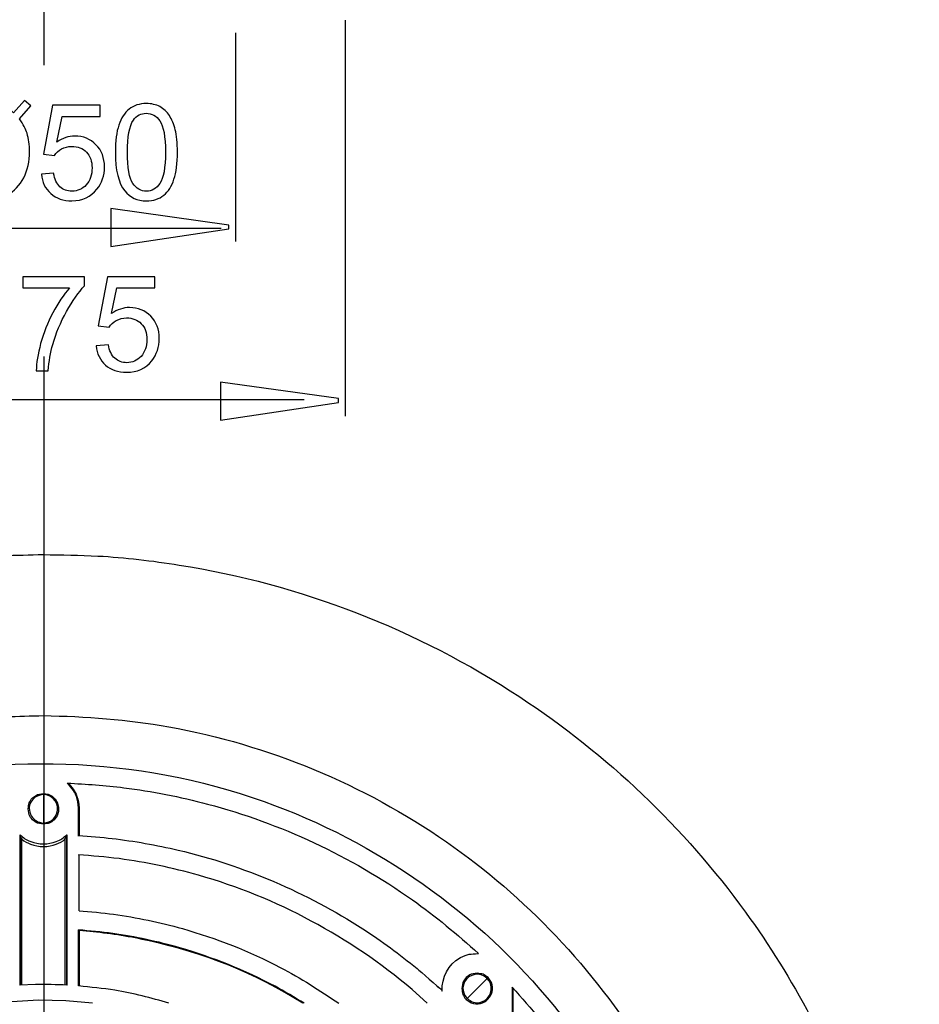
# Model space of a CAD drawing. Extents: x -22.9 to 22.9, y -48.8 to 48.8.
# Drawn here: x 1.8 to 20.9, y -16.7 to 4.1 of the extents above; entities that cross this region are included whole.
import ezdxf
from ezdxf.lldxf.tags import DXFTag

# ---------------------------------------------------------------- set-up
doc = ezdxf.new("R2010")
doc.units = 0
doc.header["$MEASUREMENT"] = 0
doc.layers.add('DEFAULT_1', color=7, linetype='CONTINUOUS')
tags = doc.linetypes.add('NEW_LINE1', pattern=[1.2, 0.5, -0.3, 0.1, -0.3]).pattern_tags.tags
tags[10:11] = [DXFTag(74, 4), DXFTag(75, 0), DXFTag(340, '0'), DXFTag(46, 1.0), DXFTag(50, 0.0), DXFTag(44, 0.0), DXFTag(45, 0.0)]
tags[8:9] = [DXFTag(74, 4), DXFTag(75, 0), DXFTag(340, '0'), DXFTag(46, 1.0), DXFTag(50, 0.0), DXFTag(44, 0.0), DXFTag(45, 0.0)]
tags[6:7] = [DXFTag(74, 4), DXFTag(75, 0), DXFTag(340, '0'), DXFTag(46, 1.0), DXFTag(50, 0.0), DXFTag(44, 0.0), DXFTag(45, 0.0)]
tags[4:5] = [DXFTag(74, 4), DXFTag(75, 0), DXFTag(340, '0'), DXFTag(46, 1.0), DXFTag(50, 0.0), DXFTag(44, 0.0), DXFTag(45, 0.0)]
tags = doc.linetypes.add('NEW_LINE3', pattern=[1.2, 0.5, -0.3, 0.1, -0.3]).pattern_tags.tags
tags[10:11] = [DXFTag(74, 4), DXFTag(75, 0), DXFTag(340, '0'), DXFTag(46, 1.0), DXFTag(50, 0.0), DXFTag(44, 0.0), DXFTag(45, 0.0)]
tags[8:9] = [DXFTag(74, 4), DXFTag(75, 0), DXFTag(340, '0'), DXFTag(46, 1.0), DXFTag(50, 0.0), DXFTag(44, 0.0), DXFTag(45, 0.0)]
tags[6:7] = [DXFTag(74, 4), DXFTag(75, 0), DXFTag(340, '0'), DXFTag(46, 1.0), DXFTag(50, 0.0), DXFTag(44, 0.0), DXFTag(45, 0.0)]
tags[4:5] = [DXFTag(74, 4), DXFTag(75, 0), DXFTag(340, '0'), DXFTag(46, 1.0), DXFTag(50, 0.0), DXFTag(44, 0.0), DXFTag(45, 0.0)]

msp = doc.modelspace()

# ---------------------------------------------------------------- linework, layer by layer
at = {"layer": 'DEFAULT_1', "color": 250, "linetype": 'NEW_LINE3'}
msp.add_open_spline([(2.3482, 3.1701), (2.3482, 3.1701), (2.3482, 43.2209), (2.3482, 43.2209)], degree=3, dxfattribs=at)
at = {"layer": 'DEFAULT_1', "color": 250}
for points in [[(8.7388, -4.2761), (8.7388, -4.2761), (8.7388, 4.1239), (8.7388, 4.1239)], [(6.4131, -0.5684), (6.4131, -0.5684), (6.4131, 3.8552), (6.4131, 3.8552)], [(6.103, -0.2925), (6.103, -0.2925), (-1.5038, -0.2925), (-1.5038, -0.2925)], [(7.8619, -3.9299), (7.8619, -3.9299), (-3.3167, -3.9299), (-3.3167, -3.9299)], [(2.3294, -12.2763), (2.3294, -12.2763), (2.3294, -12.9288), (2.3294, -12.9288)], [(2.003, -12.6024), (2.0247, -12.4945), (2.0161, -12.4545), (2.0988, -12.3717)], [(2.0282, -12.7274), (2.0282, -12.7274), (2.003, -12.6024), (2.003, -12.6024)], [(2.2047, -12.9041), (2.1245, -12.8708), (2.0612, -12.8073), (2.0282, -12.7274)], [(2.3294, -12.9288), (2.3294, -12.9288), (2.2047, -12.9041), (2.2047, -12.9041)], [(3.0743, -13.1807), (3.0743, -13.1807), (3.0743, -12.8917), (3.0743, -12.8917)], [(3.0865, -12.886), (3.0865, -12.886), (3.0865, -13.1696), (3.0865, -13.1696)], [(1.8276, -13.1527), (1.8276, -13.1527), (1.8276, -16.3398), (1.8276, -16.3398)], [(2.8314, -16.3398), (2.8314, -16.3398), (2.8314, -13.1527), (2.8314, -13.1527)], [(1.8396, -13.1794), (1.8396, -13.1794), (1.8396, -16.3395), (1.8396, -16.3395)], [(1.8737, -16.3376), (1.8737, -16.3376), (1.8737, -13.2489), (1.8737, -13.2489)], [(2.7855, -13.2489), (2.7855, -13.2489), (2.7855, -16.3376), (2.7855, -16.3376)], [(2.8196, -13.1794), (2.8196, -13.1794), (2.8196, -16.3395), (2.8196, -16.3395)], [(3.0743, -16.3563), (3.0743, -16.3563), (3.0743, -15.1692), (3.0743, -15.1692)], [(3.0865, -15.1823), (3.0865, -15.1823), (3.0865, -16.3573), (3.0865, -16.3573)], [(11.4058, -16.1123), (11.326, -16.1453), (11.2622, -16.2089), (11.2292, -16.289)], [(11.7616, -16.1831), (11.7616, -16.1831), (11.2998, -16.6446), (11.2998, -16.6446)], [(11.5309, -16.0873), (11.5309, -16.0873), (11.4058, -16.1123), (11.4058, -16.1123)], [(11.7616, -16.1831), (11.679, -16.1003), (11.6387, -16.1088), (11.5309, -16.0873)], [(11.8322, -16.289), (11.8322, -16.289), (11.7616, -16.1831), (11.7616, -16.1831)], [(2.162, -16.3278), (2.162, -16.3278), (1.8276, -16.3398), (1.8276, -16.3398)], [(1.8615, -16.3389), (1.8615, -16.3389), (1.8396, -16.3395), (1.8396, -16.3395)], [(2.8314, -16.3398), (2.6082, -16.3318), (2.3855, -16.3278), (2.162, -16.3278)], [(2.8196, -16.3395), (2.8196, -16.3395), (2.7979, -16.3389), (2.7979, -16.3389)], [(10.4703, -16.7242), (10.4703, -16.7242), (10.1496, -16.4311), (10.1496, -16.4311)], [(10.6911, -16.3693), (10.6911, -16.3693), (10.689, -16.3834), (10.689, -16.3834)], [(10.7185, -16.3932), (10.7185, -16.3932), (10.6998, -16.3928), (10.6998, -16.3928)], [(10.7745, -16.4413), (10.7745, -16.4413), (10.7737, -16.4138), (10.7737, -16.4138)], [(10.7737, -16.4413), (10.7737, -16.4413), (10.7859, -16.4689), (10.7859, -16.4689)], [(11.2292, -16.289), (11.2292, -16.289), (11.2044, -16.4138), (11.2044, -16.4138)], [(11.2044, -16.4138), (11.2257, -16.5219), (11.2172, -16.5619), (11.2998, -16.6446)], [(11.4058, -16.7153), (11.669, -16.8242), (11.9413, -16.5519), (11.8322, -16.289)], [(12.2878, -16.415), (12.2833, -16.4052), (12.2791, -16.395), (12.2748, -16.3848)], [(2.2242, -16.6637), (1.9224, -16.677), (1.6254, -16.6912), (1.3248, -16.7242)], [(11.2998, -16.6446), (11.2998, -16.6446), (11.4058, -16.7153), (11.4058, -16.7153)]]:
    msp.add_open_spline(points, degree=3, dxfattribs=at)
for points, knots in [([(1.6955, 2.162), (1.6955, 2.162), (1.9269, 2.4211), (1.9269, 2.4211), (1.9269, 2.4211), (1.9269, 2.4211), (2.0633, 2.3054), (2.0633, 2.3054), (2.0633, 2.3054), (2.0633, 2.3054), (1.8211, 2.0326), (1.8211, 2.0326), (1.8211, 2.0326), (1.9001, 1.915), (1.9532, 1.812), (1.981, 1.7241), (1.981, 1.7241), (2.0177, 1.6083), (2.036, 1.4785), (2.036, 1.3355), (2.036, 1.3355), (2.036, 1.1286), (1.9942, 0.9442), (1.9104, 0.7829), (1.9104, 0.7829), (1.8267, 0.621), (1.7096, 0.4988), (1.5586, 0.416), (1.5586, 0.416), (1.4071, 0.3337), (1.2468, 0.2923), (1.077, 0.2923), (1.077, 0.2923), (0.95, 0.2923), (0.8352, 0.3101), (0.7322, 0.3459), (0.7322, 0.3459), (0.6532, 0.3736), (0.561, 0.4263), (0.4551, 0.5044), (0.4551, 0.5044), (0.4551, 0.5044), (0.2237, 0.2452), (0.2237, 0.2452), (0.2237, 0.2452), (0.2237, 0.2452), (0.0873, 0.3609), (0.0873, 0.3609), (0.0873, 0.3609), (0.0873, 0.3609), (0.33, 0.6323), (0.33, 0.6323), (0.33, 0.6323), (0.2397, 0.7692), (0.1795, 0.8863), (0.1494, 0.9832), (0.1494, 0.9832), (0.1193, 1.0801), (0.1038, 1.1968), (0.1038, 1.3327), (0.1038, 1.3327), (0.1038, 1.5401), (0.1452, 1.725), (0.2279, 1.8873), (0.2279, 1.8873), (0.3107, 2.0496), (0.4264, 2.1723), (0.576, 2.256), (0.576, 2.256), (0.7251, 2.3393), (0.8912, 2.3812), (1.0741, 2.3812), (1.0741, 2.3812), (1.1974, 2.3812), (1.3051, 2.3652), (1.3973, 2.3322), (1.3973, 2.3322), (1.4895, 2.2998), (1.5892, 2.2429), (1.6955, 2.162)], [0, 0, 0, 0, 0.047619, 0.047619, 0.047619, 0.047619, 0.0952381, 0.0952381, 0.0952381, 0.0952381, 0.1428571, 0.1428571, 0.1428571, 0.1428571, 0.1904762, 0.1904762, 0.1904762, 0.1904762, 0.2380952, 0.2380952, 0.2380952, 0.2380952, 0.2857143, 0.2857143, 0.2857143, 0.2857143, 0.3333333, 0.3333333, 0.3333333, 0.3333333, 0.3809524, 0.3809524, 0.3809524, 0.3809524, 0.4285714, 0.4285714, 0.4285714, 0.4285714, 0.4761905, 0.4761905, 0.4761905, 0.4761905, 0.5238095, 0.5238095, 0.5238095, 0.5238095, 0.5714286, 0.5714286, 0.5714286, 0.5714286, 0.6190476, 0.6190476, 0.6190476, 0.6190476, 0.6666667, 0.6666667, 0.6666667, 0.6666667, 0.7142857, 0.7142857, 0.7142857, 0.7142857, 0.7619048, 0.7619048, 0.7619048, 0.7619048, 0.8095238, 0.8095238, 0.8095238, 0.8095238, 0.8571429, 0.8571429, 0.8571429, 0.8571429, 0.9047619, 0.9047619, 0.9047619, 0.9047619, 1, 1, 1, 1]), ([(2.2853, 0.8558), (2.2853, 0.8558), (2.5459, 0.8779), (2.5459, 0.8779), (2.5459, 0.8779), (2.5652, 0.7509), (2.6099, 0.6559), (2.68, 0.5919), (2.68, 0.5919), (2.7505, 0.5279), (2.8352, 0.4959), (2.9344, 0.4959), (2.9344, 0.4959), (3.0539, 0.4959), (3.155, 0.5411), (3.2373, 0.6309), (3.2373, 0.6309), (3.3201, 0.7212), (3.3615, 0.8407), (3.3615, 0.9893), (3.3615, 0.9893), (3.3615, 1.1309), (3.322, 1.2424), (3.2425, 1.3242), (3.2425, 1.3242), (3.163, 1.4061), (3.0591, 1.447), (2.9302, 1.447), (2.9302, 1.447), (2.8502, 1.447), (2.7783, 1.4287), (2.7138, 1.3925), (2.7138, 1.3925), (2.6494, 1.3562), (2.5991, 1.3092), (2.5624, 1.2513), (2.5624, 1.2513), (2.5624, 1.2513), (2.3295, 1.2814), (2.3295, 1.2814), (2.3295, 1.2814), (2.3295, 1.2814), (2.5252, 2.3191), (2.5252, 2.3191), (2.5252, 2.3191), (2.5252, 2.3191), (3.5299, 2.3191), (3.5299, 2.3191), (3.5299, 2.3191), (3.5299, 2.3191), (3.5299, 2.082), (3.5299, 2.082), (3.5299, 2.082), (3.5299, 2.082), (2.7237, 2.082), (2.7237, 2.082), (2.7237, 2.082), (2.7237, 2.082), (2.6146, 1.5392), (2.6146, 1.5392), (2.6146, 1.5392), (2.7359, 1.6239), (2.8634, 1.6662), (2.9965, 1.6662), (2.9965, 1.6662), (3.1729, 1.6662), (3.3215, 1.6051), (3.4429, 1.4828), (3.4429, 1.4828), (3.5642, 1.3605), (3.6249, 1.2034), (3.6249, 1.0115), (3.6249, 1.0115), (3.6249, 0.8285), (3.5713, 0.6704), (3.465, 0.5373), (3.465, 0.5373), (3.3352, 0.3741), (3.1583, 0.2923), (2.9344, 0.2923), (2.9344, 0.2923), (2.7505, 0.2923), (2.6005, 0.3435), (2.4843, 0.4465), (2.4843, 0.4465), (2.3681, 0.5496), (2.3018, 0.686), (2.2853, 0.8558)], [0, 0, 0, 0, 0.0434783, 0.0434783, 0.0434783, 0.0434783, 0.0869565, 0.0869565, 0.0869565, 0.0869565, 0.1304348, 0.1304348, 0.1304348, 0.1304348, 0.173913, 0.173913, 0.173913, 0.173913, 0.2173913, 0.2173913, 0.2173913, 0.2173913, 0.2608696, 0.2608696, 0.2608696, 0.2608696, 0.3043478, 0.3043478, 0.3043478, 0.3043478, 0.3478261, 0.3478261, 0.3478261, 0.3478261, 0.3913043, 0.3913043, 0.3913043, 0.3913043, 0.4347826, 0.4347826, 0.4347826, 0.4347826, 0.4782609, 0.4782609, 0.4782609, 0.4782609, 0.5217391, 0.5217391, 0.5217391, 0.5217391, 0.5652174, 0.5652174, 0.5652174, 0.5652174, 0.6086957, 0.6086957, 0.6086957, 0.6086957, 0.6521739, 0.6521739, 0.6521739, 0.6521739, 0.6956522, 0.6956522, 0.6956522, 0.6956522, 0.7391304, 0.7391304, 0.7391304, 0.7391304, 0.7826087, 0.7826087, 0.7826087, 0.7826087, 0.826087, 0.826087, 0.826087, 0.826087, 0.8695652, 0.8695652, 0.8695652, 0.8695652, 0.9130435, 0.9130435, 0.9130435, 0.9130435, 1, 1, 1, 1]), ([(3.8549, 1.3228), (3.8549, 1.5618), (3.8794, 1.7542), (3.9288, 1.8995), (3.9288, 1.8995), (3.9777, 2.0453), (4.0511, 2.1577), (4.148, 2.2368), (4.148, 2.2368), (4.2449, 2.3158), (4.3667, 2.3553), (4.5134, 2.3553), (4.5134, 2.3553), (4.6221, 2.3553), (4.7171, 2.3332), (4.7989, 2.2894), (4.7989, 2.2894), (4.8808, 2.2462), (4.9481, 2.1831), (5.0017, 2.1008), (5.0017, 2.1008), (5.0548, 2.0185), (5.0967, 1.9183), (5.1268, 1.8003), (5.1268, 1.8003), (5.1574, 1.6822), (5.1724, 1.5232), (5.1724, 1.3228), (5.1724, 1.3228), (5.1724, 1.0858), (5.148, 0.8948), (5.0995, 0.749), (5.0995, 0.749), (5.0506, 0.6032), (4.9777, 0.4908), (4.8808, 0.4113), (4.8808, 0.4113), (4.7839, 0.3318), (4.6616, 0.2923), (4.5134, 0.2923), (4.5134, 0.2923), (4.3187, 0.2923), (4.1658, 0.3619), (4.0548, 0.5016), (4.0548, 0.5016), (3.9217, 0.6695), (3.8549, 0.9437), (3.8549, 1.3228)], [0, 0, 0, 0, 0.0769231, 0.0769231, 0.0769231, 0.0769231, 0.1538462, 0.1538462, 0.1538462, 0.1538462, 0.2307692, 0.2307692, 0.2307692, 0.2307692, 0.3076923, 0.3076923, 0.3076923, 0.3076923, 0.3846154, 0.3846154, 0.3846154, 0.3846154, 0.4615385, 0.4615385, 0.4615385, 0.4615385, 0.5384615, 0.5384615, 0.5384615, 0.5384615, 0.6153846, 0.6153846, 0.6153846, 0.6153846, 0.6923077, 0.6923077, 0.6923077, 0.6923077, 0.7692308, 0.7692308, 0.7692308, 0.7692308, 0.8461538, 0.8461538, 0.8461538, 0.8461538, 1, 1, 1, 1]), ([(4.1099, 1.3228), (4.1099, 0.9912), (4.1489, 0.7706), (4.2265, 0.6606), (4.2265, 0.6606), (4.3041, 0.551), (4.3996, 0.4959), (4.5134, 0.4959), (4.5134, 0.4959), (4.6277, 0.4959), (4.7232, 0.5514), (4.8008, 0.6615), (4.8008, 0.6615), (4.8784, 0.7716), (4.9175, 0.9922), (4.9175, 1.3228), (4.9175, 1.3228), (4.9175, 1.6554), (4.8784, 1.8765), (4.8008, 1.9856), (4.8008, 1.9856), (4.7232, 2.0952), (4.6268, 2.1497), (4.5111, 2.1497), (4.5111, 2.1497), (4.3968, 2.1497), (4.306, 2.1013), (4.2378, 2.0049), (4.2378, 2.0049), (4.1527, 1.8821), (4.1099, 1.6544), (4.1099, 1.3228)], [0, 0, 0, 0, 0.1111111, 0.1111111, 0.1111111, 0.1111111, 0.2222222, 0.2222222, 0.2222222, 0.2222222, 0.3333333, 0.3333333, 0.3333333, 0.3333333, 0.4444444, 0.4444444, 0.4444444, 0.4444444, 0.5555556, 0.5555556, 0.5555556, 0.5555556, 0.6666667, 0.6666667, 0.6666667, 0.6666667, 0.7777778, 0.7777778, 0.7777778, 0.7777778, 1, 1, 1, 1]), ([(3.7607, 0.1311), (3.7607, 0.1311), (6.2607, -0.2218), (6.2607, -0.2218), (6.2607, -0.2218), (6.2607, -0.2218), (6.2607, -0.3001), (6.2607, -0.3001), (6.2607, -0.3001), (6.2607, -0.3001), (3.7607, -0.6764), (3.7607, -0.6764), (3.7607, -0.6764), (3.7607, -0.6764), (3.7607, 0.1311), (3.7607, 0.1311)], [0, 0, 0, 0, 0.2, 0.2, 0.2, 0.2, 0.4, 0.4, 0.4, 0.4, 0.6, 0.6, 0.6, 0.6, 1, 1, 1, 1]), ([(1.8943, -1.5554), (1.8943, -1.5554), (1.8943, -1.3169), (1.8943, -1.3169), (1.8943, -1.3169), (1.8943, -1.3169), (3.2019, -1.3169), (3.2019, -1.3169), (3.2019, -1.3169), (3.2019, -1.3169), (3.2019, -1.5098), (3.2019, -1.5098), (3.2019, -1.5098), (3.0735, -1.6466), (2.946, -1.8287), (2.8195, -2.0554), (2.8195, -2.0554), (2.6934, -2.2821), (2.5956, -2.5159), (2.5269, -2.7553), (2.5269, -2.7553), (2.4771, -2.9246), (2.4456, -3.1095), (2.4319, -3.3108), (2.4319, -3.3108), (2.4319, -3.3108), (2.177, -3.3108), (2.177, -3.3108), (2.177, -3.3108), (2.1798, -3.1518), (2.2108, -2.9599), (2.2706, -2.7346), (2.2706, -2.7346), (2.3303, -2.5098), (2.4159, -2.2925), (2.5274, -2.0836), (2.5274, -2.0836), (2.6393, -1.8748), (2.7579, -1.6984), (2.8839, -1.5554), (2.8839, -1.5554), (2.8839, -1.5554), (1.8943, -1.5554), (1.8943, -1.5554)], [0, 0, 0, 0, 0.0833333, 0.0833333, 0.0833333, 0.0833333, 0.1666667, 0.1666667, 0.1666667, 0.1666667, 0.25, 0.25, 0.25, 0.25, 0.3333333, 0.3333333, 0.3333333, 0.3333333, 0.4166667, 0.4166667, 0.4166667, 0.4166667, 0.5, 0.5, 0.5, 0.5, 0.5833333, 0.5833333, 0.5833333, 0.5833333, 0.6666667, 0.6666667, 0.6666667, 0.6666667, 0.75, 0.75, 0.75, 0.75, 0.8333333, 0.8333333, 0.8333333, 0.8333333, 1, 1, 1, 1]), ([(3.4474, -2.7816), (3.4474, -2.7816), (3.708, -2.7595), (3.708, -2.7595), (3.708, -2.7595), (3.7273, -2.8865), (3.772, -2.9815), (3.8421, -3.0455), (3.8421, -3.0455), (3.9126, -3.1095), (3.9973, -3.1415), (4.0965, -3.1415), (4.0965, -3.1415), (4.216, -3.1415), (4.3171, -3.0963), (4.3994, -3.0065), (4.3994, -3.0065), (4.4822, -2.9162), (4.5236, -2.7967), (4.5236, -2.6481), (4.5236, -2.6481), (4.5236, -2.5065), (4.4841, -2.395), (4.4046, -2.3132), (4.4046, -2.3132), (4.3251, -2.2313), (4.2212, -2.1904), (4.0923, -2.1904), (4.0923, -2.1904), (4.0123, -2.1904), (3.9404, -2.2087), (3.8759, -2.2449), (3.8759, -2.2449), (3.8115, -2.2812), (3.7612, -2.3282), (3.7245, -2.3861), (3.7245, -2.3861), (3.7245, -2.3861), (3.4916, -2.356), (3.4916, -2.356), (3.4916, -2.356), (3.4916, -2.356), (3.6873, -1.3183), (3.6873, -1.3183), (3.6873, -1.3183), (3.6873, -1.3183), (4.692, -1.3183), (4.692, -1.3183), (4.692, -1.3183), (4.692, -1.3183), (4.692, -1.5554), (4.692, -1.5554), (4.692, -1.5554), (4.692, -1.5554), (3.8858, -1.5554), (3.8858, -1.5554), (3.8858, -1.5554), (3.8858, -1.5554), (3.7767, -2.0982), (3.7767, -2.0982), (3.7767, -2.0982), (3.898, -2.0135), (4.0255, -1.9712), (4.1586, -1.9712), (4.1586, -1.9712), (4.335, -1.9712), (4.4836, -2.0323), (4.605, -2.1546), (4.605, -2.1546), (4.7263, -2.2769), (4.787, -2.434), (4.787, -2.6259), (4.787, -2.6259), (4.787, -2.8089), (4.7334, -2.967), (4.6271, -3.1001), (4.6271, -3.1001), (4.4973, -3.2633), (4.3204, -3.3451), (4.0965, -3.3451), (4.0965, -3.3451), (3.9126, -3.3451), (3.7626, -3.2939), (3.6464, -3.1909), (3.6464, -3.1909), (3.5302, -3.0878), (3.4639, -2.9514), (3.4474, -2.7816)], [0, 0, 0, 0, 0.0434783, 0.0434783, 0.0434783, 0.0434783, 0.0869565, 0.0869565, 0.0869565, 0.0869565, 0.1304348, 0.1304348, 0.1304348, 0.1304348, 0.173913, 0.173913, 0.173913, 0.173913, 0.2173913, 0.2173913, 0.2173913, 0.2173913, 0.2608696, 0.2608696, 0.2608696, 0.2608696, 0.3043478, 0.3043478, 0.3043478, 0.3043478, 0.3478261, 0.3478261, 0.3478261, 0.3478261, 0.3913043, 0.3913043, 0.3913043, 0.3913043, 0.4347826, 0.4347826, 0.4347826, 0.4347826, 0.4782609, 0.4782609, 0.4782609, 0.4782609, 0.5217391, 0.5217391, 0.5217391, 0.5217391, 0.5652174, 0.5652174, 0.5652174, 0.5652174, 0.6086957, 0.6086957, 0.6086957, 0.6086957, 0.6521739, 0.6521739, 0.6521739, 0.6521739, 0.6956522, 0.6956522, 0.6956522, 0.6956522, 0.7391304, 0.7391304, 0.7391304, 0.7391304, 0.7826087, 0.7826087, 0.7826087, 0.7826087, 0.826087, 0.826087, 0.826087, 0.826087, 0.8695652, 0.8695652, 0.8695652, 0.8695652, 0.9130435, 0.9130435, 0.9130435, 0.9130435, 1, 1, 1, 1]), ([(6.0873, -3.5504), (6.0873, -3.5504), (8.5873, -3.9033), (8.5873, -3.9033), (8.5873, -3.9033), (8.5873, -3.9033), (8.5873, -3.9816), (8.5873, -3.9816), (8.5873, -3.9816), (8.5873, -3.9816), (6.0873, -4.3579), (6.0873, -4.3579), (6.0873, -4.3579), (6.0873, -4.3579), (6.0873, -3.5504), (6.0873, -3.5504)], [0, 0, 0, 0, 0.2, 0.2, 0.2, 0.2, 0.4, 0.4, 0.4, 0.4, 0.6, 0.6, 0.6, 0.6, 1, 1, 1, 1]), ([(-16.0445, -26.7712), (-15.9685, -27.734), (-15.8481, -28.6877), (-15.6371, -29.6313), (-15.6371, -29.6313), (-15.1534, -31.796), (-14.2735, -33.868), (-13.0558, -35.7215), (-13.0558, -35.7215), (-11.5721, -37.9804), (-9.5932, -39.8984), (-7.2885, -41.3103), (-7.2885, -41.3103), (-5.149, -42.6214), (-2.7485, -43.4856), (-0.2641, -43.8394), (-0.2641, -43.8394), (2.1197, -44.1786), (4.5755, -44.0458), (6.9079, -43.4469), (6.9079, -43.4469), (9.1483, -42.8716), (11.2794, -41.8689), (13.1507, -40.5093), (13.1507, -40.5093), (14.7096, -39.3765), (16.0908, -37.9953), (17.2236, -36.4363), (17.2236, -36.4363), (19.1523, -33.7819), (20.3489, -30.6142), (20.658, -27.3477), (20.658, -27.3477), (20.9122, -24.6603), (20.5658, -21.9187), (19.6512, -19.3789), (19.6512, -19.3789), (19.0638, -17.7476), (18.2427, -16.1968), (17.2236, -14.7941), (17.2236, -14.7941), (15.9198, -12.9996), (14.2892, -11.4471), (12.4358, -10.2296), (12.4358, -10.2296), (10.2591, -8.8), (7.782, -7.8392), (5.2095, -7.4318), (5.2095, -7.4318), (4.6398, -7.3414), (4.0616, -7.271), (3.4853, -7.2415), (3.4853, -7.2415), (3.101, -7.2215), (2.7145, -7.2197), (2.3294, -7.2091), (2.3294, -7.2091), (1.7513, -7.225), (1.1734, -7.2323), (0.5969, -7.2869), (0.5969, -7.2869), (-1.1294, -7.4499), (-2.8355, -7.8595), (-4.4478, -8.4977), (-4.4478, -8.4977), (-6.9577, -9.4918), (-9.2428, -11.0446), (-11.0908, -13.0125), (-11.0908, -13.0125), (-13.0715, -15.1218), (-14.5423, -17.7007), (-15.3494, -20.4789), (-15.3494, -20.4789), (-15.7794, -21.9589), (-16.0235, -23.4963), (-16.0715, -25.0367), (-16.0715, -25.0367), (-16.0899, -25.6156), (-16.0715, -26.193), (-16.0445, -26.7712)], [0, 0, 0, 0, 0.047619, 0.047619, 0.047619, 0.047619, 0.0952381, 0.0952381, 0.0952381, 0.0952381, 0.1428571, 0.1428571, 0.1428571, 0.1428571, 0.1904762, 0.1904762, 0.1904762, 0.1904762, 0.2380952, 0.2380952, 0.2380952, 0.2380952, 0.2857143, 0.2857143, 0.2857143, 0.2857143, 0.3333333, 0.3333333, 0.3333333, 0.3333333, 0.3809524, 0.3809524, 0.3809524, 0.3809524, 0.4285714, 0.4285714, 0.4285714, 0.4285714, 0.4761905, 0.4761905, 0.4761905, 0.4761905, 0.5238095, 0.5238095, 0.5238095, 0.5238095, 0.5714286, 0.5714286, 0.5714286, 0.5714286, 0.6190476, 0.6190476, 0.6190476, 0.6190476, 0.6666667, 0.6666667, 0.6666667, 0.6666667, 0.7142857, 0.7142857, 0.7142857, 0.7142857, 0.7619048, 0.7619048, 0.7619048, 0.7619048, 0.8095238, 0.8095238, 0.8095238, 0.8095238, 0.8571429, 0.8571429, 0.8571429, 0.8571429, 0.9047619, 0.9047619, 0.9047619, 0.9047619, 1, 1, 1, 1]), ([(-12.6599, -25.6152), (-12.6471, -26.3299), (-12.6092, -27.0402), (-12.5071, -27.7482), (-12.5071, -27.7482), (-12.2403, -29.6032), (-11.621, -31.4032), (-10.6938, -33.0312), (-10.6938, -33.0312), (-9.5899, -34.9701), (-8.0527, -36.6546), (-6.219, -37.9278), (-6.219, -37.9278), (-4.9013, -38.8426), (-3.4327, -39.5453), (-1.8936, -39.9973), (-1.8936, -39.9973), (0.5041, -40.7014), (3.0743, -40.7931), (5.5159, -40.2618), (5.5159, -40.2618), (7.9573, -39.7309), (10.2572, -38.5797), (12.1455, -36.9434), (12.1455, -36.9434), (13.2229, -36.0095), (14.1687, -34.9186), (14.9395, -33.7191), (14.9395, -33.7191), (15.9034, -32.2193), (16.5971, -30.5435), (16.9761, -28.8012), (16.9761, -28.8012), (17.3746, -26.97), (17.4232, -25.0674), (17.1234, -23.2177), (17.1234, -23.2177), (16.809, -21.2785), (16.1127, -19.4105), (15.0799, -17.739), (15.0799, -17.739), (14.0014, -15.9929), (12.5646, -14.4734), (10.8784, -13.3024), (10.8784, -13.3024), (9.1203, -12.0818), (7.0974, -11.2441), (4.9911, -10.8638), (4.9911, -10.8638), (4.11, -10.7048), (3.2235, -10.6416), (2.3294, -10.6259), (2.3294, -10.6259), (1.7938, -10.6353), (1.2601, -10.6545), (0.7272, -10.7115), (0.7272, -10.7115), (-0.5131, -10.8451), (-1.7398, -11.135), (-2.9086, -11.5708), (-2.9086, -11.5708), (-5.0818, -12.3813), (-7.0605, -13.7035), (-8.6411, -15.4012), (-8.6411, -15.4012), (-10.0996, -16.9677), (-11.217, -18.8509), (-11.8928, -20.8817), (-11.8928, -20.8817), (-12.2303, -21.8961), (-12.4597, -22.95), (-12.5739, -24.013), (-12.5739, -24.013), (-12.6316, -24.5459), (-12.6504, -25.0797), (-12.6599, -25.6152)], [0, 0, 0, 0, 0.05, 0.05, 0.05, 0.05, 0.1, 0.1, 0.1, 0.1, 0.15, 0.15, 0.15, 0.15, 0.2, 0.2, 0.2, 0.2, 0.25, 0.25, 0.25, 0.25, 0.3, 0.3, 0.3, 0.3, 0.35, 0.35, 0.35, 0.35, 0.4, 0.4, 0.4, 0.4, 0.45, 0.45, 0.45, 0.45, 0.5, 0.5, 0.5, 0.5, 0.55, 0.55, 0.55, 0.55, 0.6, 0.6, 0.6, 0.6, 0.65, 0.65, 0.65, 0.65, 0.7, 0.7, 0.7, 0.7, 0.75, 0.75, 0.75, 0.75, 0.8, 0.8, 0.8, 0.8, 0.85, 0.85, 0.85, 0.85, 0.9, 0.9, 0.9, 0.9, 1, 1, 1, 1]), ([(-7.2091, -15.4019), (-6.8962, -15.1094), (-6.5638, -14.8308), (-6.2231, -14.5724), (-6.2231, -14.5724), (-5.8052, -14.2553), (-5.3804, -13.9477), (-4.9317, -13.6746), (-4.9317, -13.6746), (-3.8492, -13.0164), (-2.6611, -12.5003), (-1.4409, -12.1583), (-1.4409, -12.1583), (1.3148, -11.3862), (4.313, -11.4886), (7.0094, -12.4469), (7.0094, -12.4469), (9.4039, -13.298), (11.5664, -14.8245), (13.1699, -16.7957), (13.1699, -16.7957), (13.9695, -17.7787), (14.6427, -18.8852), (15.1473, -20.0475), (15.1473, -20.0475), (15.3567, -20.5291), (15.5264, -21.026), (15.6851, -21.5258), (15.6851, -21.5258), (15.8142, -21.9335), (15.9248, -22.3528), (16.0119, -22.7718)], [0, 0, 0, 0, 0.1111111, 0.1111111, 0.1111111, 0.1111111, 0.2222222, 0.2222222, 0.2222222, 0.2222222, 0.3333333, 0.3333333, 0.3333333, 0.3333333, 0.4444444, 0.4444444, 0.4444444, 0.4444444, 0.5555556, 0.5555556, 0.5555556, 0.5555556, 0.6666667, 0.6666667, 0.6666667, 0.6666667, 0.7777778, 0.7777778, 0.7777778, 0.7777778, 1, 1, 1, 1]), ([(2.8355, -12.0559), (3.2367, -12.08), (3.6372, -12.1035), (4.0364, -12.1542), (4.0364, -12.1542), (4.6335, -12.23), (5.2284, -12.3461), (5.8103, -12.5006), (5.8103, -12.5006), (7.3621, -12.9123), (8.8443, -13.6051), (10.1562, -14.5314), (10.1562, -14.5314), (10.65, -14.88), (11.1079, -15.2689), (11.5597, -15.6696)], [0, 0, 0, 0, 0.2, 0.2, 0.2, 0.2, 0.4, 0.4, 0.4, 0.4, 0.6, 0.6, 0.6, 0.6, 1, 1, 1, 1]), ([(3.0743, -12.8917), (3.0743, -12.7496), (3.0876, -12.5466), (3.0463, -12.4006), (3.0463, -12.4006), (2.9965, -12.2233), (2.9489, -12.1944), (2.8355, -12.0559)], [0, 0, 0, 0, 0.3333333, 0.3333333, 0.3333333, 0.3333333, 1, 1, 1, 1]), ([(2.8665, -12.0692), (2.9678, -12.198), (3.0106, -12.2287), (3.0582, -12.3971), (3.0582, -12.3971), (3.0993, -12.544), (3.0865, -12.7417), (3.0865, -12.886)], [0, 0, 0, 0, 0.3333333, 0.3333333, 0.3333333, 0.3333333, 1, 1, 1, 1]), ([(2.0673, -12.7537), (2.035, -12.6757), (2.0143, -12.6094), (2.0371, -12.5244), (2.0371, -12.5244), (2.0879, -12.3351), (2.3112, -12.2424), (2.4808, -12.3404), (2.4808, -12.3404), (2.6504, -12.4384), (2.6821, -12.6779), (2.5436, -12.8165), (2.5436, -12.8165), (2.4813, -12.8789), (2.4131, -12.8943), (2.3294, -12.9051), (2.3294, -12.9051), (2.2081, -12.8891), (2.1419, -12.8512), (2.0673, -12.7537)], [0, 0, 0, 0, 0.1666667, 0.1666667, 0.1666667, 0.1666667, 0.3333333, 0.3333333, 0.3333333, 0.3333333, 0.5, 0.5, 0.5, 0.5, 0.6666667, 0.6666667, 0.6666667, 0.6666667, 1, 1, 1, 1]), ([(2.0988, -12.3717), (2.0988, -12.3717), (2.2047, -12.3011), (2.2047, -12.3011), (2.2047, -12.3011), (2.2047, -12.3011), (2.3294, -12.2763), (2.3294, -12.2763)], [0, 0, 0, 0, 0.3333333, 0.3333333, 0.3333333, 0.3333333, 1, 1, 1, 1]), ([(2.3294, -12.2763), (2.6141, -12.2763), (2.7616, -12.632), (2.5602, -12.8334), (2.5602, -12.8334), (2.4774, -12.9162), (2.4374, -12.9073), (2.3294, -12.9288)], [0, 0, 0, 0, 0.3333333, 0.3333333, 0.3333333, 0.3333333, 1, 1, 1, 1]), ([(1.8276, -13.1527), (1.9244, -13.2261), (1.9455, -13.2524), (2.0602, -13.297), (2.0602, -13.297), (2.2323, -13.3637), (2.4267, -13.3637), (2.5987, -13.297), (2.5987, -13.297), (2.7138, -13.2524), (2.7348, -13.2261), (2.8314, -13.1527)], [0, 0, 0, 0, 0.25, 0.25, 0.25, 0.25, 0.5, 0.5, 0.5, 0.5, 1, 1, 1, 1]), ([(1.8276, -13.1527), (1.8409, -13.1829), (1.8525, -13.2239), (1.8737, -13.2489), (1.8737, -13.2489), (1.9111, -13.293), (2.0093, -13.3326), (2.0572, -13.3517), (2.0572, -13.3517), (2.2277, -13.4193), (2.4315, -13.4193), (2.6017, -13.3517), (2.6017, -13.3517), (2.6501, -13.3326), (2.7481, -13.293), (2.7855, -13.2489), (2.7855, -13.2489), (2.8068, -13.2239), (2.8179, -13.1829), (2.8314, -13.1527)], [0, 0, 0, 0, 0.1666667, 0.1666667, 0.1666667, 0.1666667, 0.3333333, 0.3333333, 0.3333333, 0.3333333, 0.5, 0.5, 0.5, 0.5, 0.6666667, 0.6666667, 0.6666667, 0.6666667, 1, 1, 1, 1]), ([(3.0865, -13.1696), (3.2989, -13.1883), (3.5731, -13.2067), (3.7853, -13.2319), (3.7853, -13.2319), (4.256, -13.2872), (4.728, -13.37), (5.1895, -13.4788), (5.1895, -13.4788), (6.5737, -13.805), (7.9125, -14.376), (9.1065, -15.149), (9.1065, -15.149), (9.5046, -15.4065), (9.8908, -15.6898), (10.2569, -15.9912), (10.2569, -15.9912), (10.3187, -16.0419), (10.7153, -16.3865), (10.7737, -16.4413)], [0, 0, 0, 0, 0.1666667, 0.1666667, 0.1666667, 0.1666667, 0.3333333, 0.3333333, 0.3333333, 0.3333333, 0.5, 0.5, 0.5, 0.5, 0.6666667, 0.6666667, 0.6666667, 0.6666667, 1, 1, 1, 1]), ([(3.0865, -14.763), (3.0865, -14.763), (3.0865, -14.428), (3.0865, -14.428), (3.0865, -14.428), (3.0865, -14.428), (3.0865, -13.9236), (3.0865, -13.9236), (3.0865, -13.9236), (3.0865, -13.9236), (3.0865, -13.5886), (3.0865, -13.5886), (3.0865, -13.5886), (3.0865, -13.5886), (3.0743, -13.5757), (3.0743, -13.5757)], [0, 0, 0, 0, 0.2, 0.2, 0.2, 0.2, 0.4, 0.4, 0.4, 0.4, 0.6, 0.6, 0.6, 0.6, 1, 1, 1, 1]), ([(10.1496, -16.4311), (8.8286, -15.3232), (7.2811, -14.4812), (5.62, -14.0105), (5.62, -14.0105), (5.0698, -13.8545), (4.4996, -13.7356), (3.9327, -13.6596), (3.9327, -13.6596), (3.6495, -13.6216), (3.3584, -13.6034), (3.0743, -13.5757)], [0, 0, 0, 0, 0.25, 0.25, 0.25, 0.25, 0.5, 0.5, 0.5, 0.5, 1, 1, 1, 1]), ([(3.0865, -14.763), (3.3216, -14.787), (3.5831, -14.8061), (3.8171, -14.8387), (3.8171, -14.8387), (4.3078, -14.9063), (4.8004, -15.0092), (5.2771, -15.1433), (5.2771, -15.1433), (5.9922, -15.3444), (6.6963, -15.6238), (7.3551, -15.9667), (7.3551, -15.9667), (7.7858, -16.1914), (8.1913, -16.4573), (8.5962, -16.7242)], [0, 0, 0, 0, 0.2, 0.2, 0.2, 0.2, 0.4, 0.4, 0.4, 0.4, 0.6, 0.6, 0.6, 0.6, 1, 1, 1, 1]), ([(3.3814, -15.2122), (3.3814, -15.2122), (3.0865, -15.1823), (3.0865, -15.1823), (3.0865, -15.1823), (3.0865, -15.1823), (3.0743, -15.1692), (3.0743, -15.1692)], [0, 0, 0, 0, 0.3333333, 0.3333333, 0.3333333, 0.3333333, 1, 1, 1, 1]), ([(7.8627, -16.7242), (7.6709, -16.6138), (7.4392, -16.4712), (7.2439, -16.3674), (7.2439, -16.3674), (6.6037, -16.0273), (5.9179, -15.7502), (5.2215, -15.5499), (5.2215, -15.5499), (4.7573, -15.4167), (4.2767, -15.3139), (3.7984, -15.2461), (3.7984, -15.2461), (3.5687, -15.2137), (3.3049, -15.1937), (3.0743, -15.1692)], [0, 0, 0, 0, 0.2, 0.2, 0.2, 0.2, 0.4, 0.4, 0.4, 0.4, 0.6, 0.6, 0.6, 0.6, 1, 1, 1, 1]), ([(7.833, -16.7242), (6.8373, -16.0949), (5.72, -15.6546), (4.5711, -15.4024), (4.5711, -15.4024), (4.1774, -15.3159), (3.7825, -15.2528), (3.3814, -15.2122)], [0, 0, 0, 0, 0.3333333, 0.3333333, 0.3333333, 0.3333333, 1, 1, 1, 1]), ([(10.7859, -16.4689), (10.7859, -16.1749), (10.9082, -15.9046), (11.1751, -15.7592), (11.1751, -15.7592), (11.333, -15.6736), (11.3856, -15.6865), (11.5597, -15.6696)], [0, 0, 0, 0, 0.3333333, 0.3333333, 0.3333333, 0.3333333, 1, 1, 1, 1]), ([(11.2687, -16.5651), (11.2365, -16.4873), (11.2157, -16.4208), (11.2383, -16.3354), (11.2383, -16.3354), (11.2891, -16.1462), (11.5125, -16.0536), (11.6822, -16.1518), (11.6822, -16.1518), (11.8519, -16.2498), (11.8832, -16.4895), (11.745, -16.6279), (11.745, -16.6279), (11.6824, -16.6903), (11.6144, -16.7055), (11.5309, -16.7166), (11.5309, -16.7166), (11.4091, -16.7005), (11.3433, -16.6624), (11.2687, -16.5651)], [0, 0, 0, 0, 0.1666667, 0.1666667, 0.1666667, 0.1666667, 0.3333333, 0.3333333, 0.3333333, 0.3333333, 0.5, 0.5, 0.5, 0.5, 0.6666667, 0.6666667, 0.6666667, 0.6666667, 1, 1, 1, 1]), ([(2.3867, -16.3278), (2.3867, -16.3278), (2.3294, -16.3265), (2.3294, -16.3265), (2.3294, -16.3265), (2.3294, -16.3265), (2.2723, -16.3278), (2.2723, -16.3278)], [0, 0, 0, 0, 0.3333333, 0.3333333, 0.3333333, 0.3333333, 1, 1, 1, 1]), ([(4.9912, -16.7242), (4.6152, -16.6123), (4.2325, -16.5149), (3.8451, -16.4508), (3.8451, -16.4508), (3.5954, -16.4097), (3.3253, -16.3871), (3.0743, -16.3563)], [0, 0, 0, 0, 0.3333333, 0.3333333, 0.3333333, 0.3333333, 1, 1, 1, 1]), ([(12.2748, -16.3848), (12.2748, -16.3848), (12.2752, -16.7197), (12.2752, -16.7197), (12.2752, -16.7197), (12.2752, -16.7197), (12.2755, -17.7809), (12.2755, -17.7809), (12.2755, -17.7809), (12.2755, -17.7809), (12.2755, -18.1158), (12.2755, -18.1158), (12.2755, -18.1158), (12.2755, -18.1158), (12.4145, -18.3072), (12.4145, -18.3072)], [0, 0, 0, 0, 0.2, 0.2, 0.2, 0.2, 0.4, 0.4, 0.4, 0.4, 0.6, 0.6, 0.6, 0.6, 1, 1, 1, 1]), ([(12.2748, -16.3848), (12.6759, -16.8365), (13.0647, -17.2946), (13.4134, -17.7885), (13.4134, -17.7885), (14.3396, -19.1002), (15.0323, -20.5825), (15.4439, -22.1343), (15.4439, -22.1343), (15.5984, -22.7162), (15.7147, -23.3111), (15.7901, -23.9079), (15.7901, -23.9079), (15.8409, -24.3072), (15.8646, -24.7078), (15.8887, -25.1093)], [0, 0, 0, 0, 0.2, 0.2, 0.2, 0.2, 0.4, 0.4, 0.4, 0.4, 0.6, 0.6, 0.6, 0.6, 1, 1, 1, 1]), ([(12.2878, -16.4165), (12.2878, -16.4165), (12.2878, -16.7513), (12.2878, -16.7513), (12.2878, -16.7513), (12.2878, -16.7513), (12.2878, -17.7768), (12.2878, -17.7768), (12.2878, -17.7768), (12.2878, -17.7768), (12.2878, -18.1117), (12.2878, -18.1117), (12.2878, -18.1117), (12.2878, -18.1117), (12.4699, -18.3665), (12.4699, -18.3665)], [0, 0, 0, 0, 0.2, 0.2, 0.2, 0.2, 0.4, 0.4, 0.4, 0.4, 0.6, 0.6, 0.6, 0.6, 1, 1, 1, 1]), ([(3.3714, -16.7242), (3.3714, -16.7242), (2.8055, -16.6757), (2.8055, -16.6757), (2.8055, -16.6757), (2.8055, -16.6757), (2.2242, -16.6637), (2.2242, -16.6637)], [0, 0, 0, 0, 0.3333333, 0.3333333, 0.3333333, 0.3333333, 1, 1, 1, 1])]:
    msp.add_open_spline(points, degree=3, knots=knots, dxfattribs=at)
at = {"layer": 'DEFAULT_1', "color": 250, "linetype": 'NEW_LINE1'}
msp.add_open_spline([(2.3482, -42.55), (2.3482, -42.55), (2.3482, -3.0068), (2.3482, -3.0068)], degree=3, dxfattribs=at)

doc.saveas('drawing.dxf')
